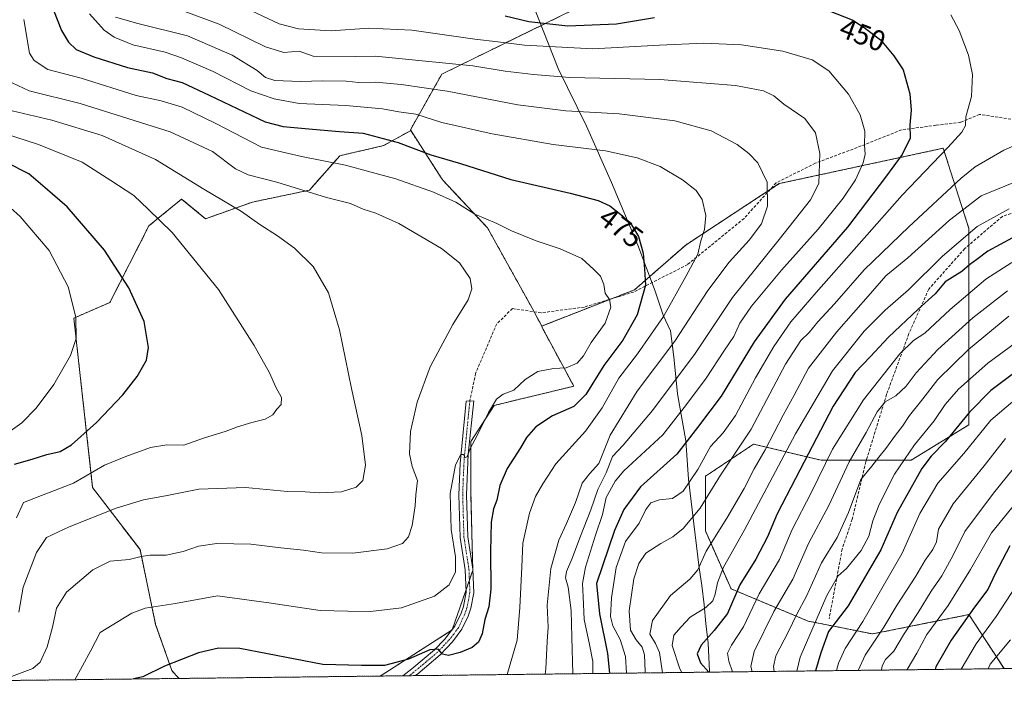
# Model space of a CAD drawing. Units: metres. Extents: x 579719 to 583121, y 4768225 to 4770579.
# Drawn here: x 579988 to 580328, y 4768225 to 4768456 of the extents above; entities that cross this region are included whole.
import ezdxf
from ezdxf.enums import TextEntityAlignment as Align

# ---------------------------------------------------------------- set-up
doc = ezdxf.new("R2010")
doc.units = ezdxf.units.M
doc.header["$MEASUREMENT"] = 0
for name, pattern in [('TRAZO_Y_PUNTO', [1, 0.5, -0.25, 0, -0.25]), ('TRAZOS', [0.75, 0.5, -0.25]), ('TRAZOSX2', [1.5, 1, -0.5])]:
    doc.linetypes.add(name, pattern=pattern)
for name, color, linetype, lineweight in [('Arbolado forestal', 92, 'TRAZOS', 0), ('Arbolado forestal CxS', 92, 'Continuous', 0), ('Camino', 19, 'Continuous', 0), ('Camino Cxs', 19, 'Continuous', 0), ('Camino eje', 39, 'TRAZO_Y_PUNTO', 13), ('Comarca CxS', 133, 'Continuous', 0), ('Comunidad Autónoma CxS', 142, 'Continuous', 0), ('Curva de nivel maestra', 36, 'Continuous', 30), ('Curva de nivel normal', 36, 'Continuous', 0), ('Entidad de ámbito territorial', 19, 'Continuous', 0), ('Entidad de ámbito territorial CxS', 92, 'Continuous', 0), ('Municipio CxS', 142, 'Continuous', 0), ('Provincia CxS', 1, 'Continuous', 0), ('Rótulo de curva de nivel directora', 19, 'Continuous', 0), ('Senda', 19, 'TRAZOSX2', 0)]:
    doc.layers.add(name, color=color, linetype=linetype, lineweight=lineweight)
doc.styles.add('Arial', font='txt', dxfattribs={"height": 0.2})

# ---------------------------------------------------------------- blocks, each defined once
blk = doc.blocks.new('*U154')
at = {"layer": 'Arbolado forestal CxS', "color": 92, "linetype": 'Continuous', "lineweight": 0}
blk.add_polyline3d([(580186.22, 4768462.73, 445.02), (580134.05, 4768437.21, 461.95), (580123.21, 4768418, 471.75), (580123.21, 4768417.71, 471.88), (580113.98, 4768412.59, 476.05), (580098.87, 4768409.07, 478.67), (580088.34, 4768397.21, 484.66), (580068.68, 4768393.09, 488.49), (580052.53, 4768387.35, 492.28), (580044.24, 4768394.14, 492.27), (580032.96, 4768384.91, 495.87), (580019.48, 4768358.43, 502), (580007.03, 4768353.03, 505.09), (580013.53, 4768294.57, 493.26), (580029.88, 4768273.17, 485.56), (580035.28, 4768247.39, 478.28), (580040.92, 4768231.41, 474.16), (580043.28, 4768228.72, 473.29), (579728.28, 4768224.98, 550.56), (579720.88, 4768857.56, 429.14)], dxfattribs=at)
blk.add_polyline3d([(580316.08, 4768316.22, 398.04), (580296.1, 4768304.02, 402.97), (580265.02, 4768304.02, 420.55), (580241.71, 4768309.57, 437.74), (580233.39, 4768304.02, 439.64), (580225.07, 4768298.47, 442.23), (580225.06, 4768279.6, 436.72), (580233.94, 4768259.62, 426.08), (580260.58, 4768248.52, 406.22), (580282.78, 4768244.08, 390.94), (580316.08, 4768250.74, 374.73), (580328.19, 4768232.11, 362.5), (580112.8, 4768229.55, 473.9), (580137.65, 4768245.45, 476.45), (580144.74, 4768265.99, 477.88), (580144.15, 4768291.86, 478.3), (580144.15, 4768310.51, 479.68), (580152.14, 4768322.94, 479.86), (580179.62, 4768329.55, 476.91), (580169.28, 4768348.74, 483.06), (580168.58, 4768350.05, 483.31), (580168.58, 4768350.33, 483.36), (580200.65, 4768362.84, 476.15), (580218.41, 4768378.38, 471.07), (580250.59, 4768399.47, 464.13), (580307.2, 4768411.68, 445.29), (580316.08, 4768383.93, 430.61), (580316.08, 4768349.52, 413.17), (580316.08, 4768316.22, 398.04)], close=True, dxfattribs=at)
blk = doc.blocks.new('*U225')
at = {"layer": 'Curva de nivel maestra', "color": 36, "linetype": 'Continuous', "lineweight": 30}
blk.add_polyline3d([(580333.34, 4768335.34, 400), (580323.66, 4768328.09, 400), (580316.25, 4768320.66, 400), (580307.9, 4768310.4, 400), (580302.99, 4768305.37, 400), (580299.77, 4768301.16, 400), (580291.34, 4768286, 400), (580285.61, 4768273.11, 400), (580274.33, 4768253.78, 400), (580267.61, 4768244.98, 400), (580264.98, 4768237.6, 400), (580263.05, 4768231.34, 400)], dxfattribs=at)

msp = doc.modelspace()

# ---------------------------------------------------------------- linework, layer by layer
at = {"layer": 'Arbolado forestal', "color": 92, "linetype": 'TRAZOS', "lineweight": 0}
for points in [[(580043.28, 4768228.72, 473.29), (579874.48, 4768226.72, 497.92), (579728.28, 4768224.98, 550.56), (579720.88, 4768857.56, 429.14)], [(580451.64, 4768454.75, 423.72), (580441.52, 4768466.55, 425.34), (580417.82, 4768497.47, 425.75), (580417.34, 4768513.77, 421.15), (580417.08, 4768513.78, 421.29), (580390.44, 4768551.52, 419.55), (580380.45, 4768563.73, 417.52), (580339.39, 4768553.74, 423.7), (580301.65, 4768539.31, 424.81), (580261.69, 4768516.01, 429), (580223.96, 4768489.37, 437.24), (580211.72, 4768480.73, 438.23), (580186.22, 4768462.73, 445.02), (580134.05, 4768437.21, 461.95), (580123.21, 4768418, 471.75)], [(580123.21, 4768418, 471.75), (580123.21, 4768417.71, 471.88), (580113.98, 4768412.59, 476.05), (580098.87, 4768409.07, 478.67), (580088.34, 4768397.21, 484.66), (580068.68, 4768393.09, 488.49), (580052.53, 4768387.35, 492.28), (580044.24, 4768394.14, 492.27), (580032.96, 4768384.91, 495.87), (580019.48, 4768358.43, 502), (580007.03, 4768353.03, 505.09), (580013.53, 4768294.57, 493.26), (580029.88, 4768273.17, 485.56), (580035.27, 4768247.39, 478.28), (580040.92, 4768231.41, 474.16), (580043.28, 4768228.72, 473.29)], [(580168.58, 4768350.33, 483.36), (580165.93, 4768355.24, 484.15), (580165.26, 4768356.49, 484.21), (580149.87, 4768384.17, 480.59), (580134.49, 4768400.57, 477.79), (580133.89, 4768401.49, 477.47), (580123.21, 4768418, 471.75)], [(580168.58, 4768350.33, 483.36), (580192.54, 4768359.68, 479.53), (580200.65, 4768362.84, 476.15), (580218.41, 4768378.38, 471.07), (580247.34, 4768397.34, 465.06), (580250.59, 4768399.47, 464.13), (580307.2, 4768411.68, 445.29), (580316.08, 4768383.93, 430.61), (580316.08, 4768378.3, 427.42), (580316.08, 4768349.52, 413.17), (580316.08, 4768316.23, 398.04), (580296.1, 4768304.02, 402.97), (580280.66, 4768304.02, 410.84), (580265.02, 4768304.02, 420.55), (580241.71, 4768309.57, 437.74), (580233.39, 4768304.02, 439.64), (580225.06, 4768298.47, 442.23), (580225.06, 4768279.6, 436.72), (580233.94, 4768259.62, 426.08), (580260.58, 4768248.52, 406.22), (580282.78, 4768244.08, 390.94), (580316.08, 4768250.74, 374.73), (580328.19, 4768232.11, 362.5)], [(580112.8, 4768229.55, 473.9), (580137.52, 4768245.37, 476.43), (580137.65, 4768245.45, 476.45), (580137.7, 4768245.6, 476.49), (580142.44, 4768259.31, 477.75), (580143.6, 4768262.68, 477.96), (580144.74, 4768265.99, 477.88), (580144.73, 4768266.54, 477.88), (580144.15, 4768291.86, 478.3), (580144.15, 4768310.51, 479.68), (580152.14, 4768322.94, 479.86), (580179.62, 4768329.55, 476.91), (580169.28, 4768348.74, 483.06), (580168.58, 4768350.05, 483.31), (580168.58, 4768350.33, 483.36)], [(580400.16, 4768232.97, 335.19), (580328.19, 4768232.11, 362.5)], [(580112.8, 4768229.55, 473.9), (580043.28, 4768228.72, 473.29)], [(580328.19, 4768232.11, 362.5), (580124.95, 4768229.69, 473.57), (580122.8, 4768229.67, 473.47), (580120.64, 4768229.64, 473.42), (580112.8, 4768229.55, 473.9)]]:
    msp.add_polyline3d(points, dxfattribs=at)
at = {"layer": 'Arbolado forestal CxS', "color": 92, "linetype": 'Continuous', "lineweight": 0}
msp.add_polyline3d([(580400.16, 4768232.96, 335.19), (580328.19, 4768232.11, 362.5), (580316.08, 4768250.74, 374.73), (580282.78, 4768244.08, 390.94), (580260.58, 4768248.52, 406.22), (580233.94, 4768259.62, 426.08), (580225.06, 4768279.6, 436.72), (580225.07, 4768298.47, 442.23), (580233.39, 4768304.02, 439.64), (580241.71, 4768309.57, 437.74), (580265.02, 4768304.02, 420.55), (580296.1, 4768304.02, 402.97), (580316.08, 4768316.22, 398.04), (580316.08, 4768349.52, 413.17), (580316.08, 4768383.93, 430.61), (580307.2, 4768411.68, 445.29), (580250.59, 4768399.47, 464.13), (580218.41, 4768378.38, 471.07), (580200.65, 4768362.84, 476.15), (580168.58, 4768350.33, 483.36), (580165.26, 4768356.49, 484.21), (580149.87, 4768384.17, 480.59), (580134.49, 4768400.57, 477.79), (580133.89, 4768401.49, 477.47), (580123.21, 4768418, 471.75), (580134.05, 4768437.21, 461.95), (580186.22, 4768462.73, 445.02)], dxfattribs=at)
msp.add_polyline3d([(580168.58, 4768350.33, 483.36), (580168.58, 4768350.05, 483.31), (580169.28, 4768348.74, 483.06), (580179.62, 4768329.55, 476.91), (580152.14, 4768322.94, 479.86), (580144.15, 4768310.51, 479.68), (580144.15, 4768291.86, 478.3), (580144.74, 4768265.99, 477.88), (580137.65, 4768245.45, 476.45), (580112.8, 4768229.55, 473.9), (580043.28, 4768228.72, 473.29), (580040.92, 4768231.41, 474.16), (580035.27, 4768247.39, 478.28), (580029.88, 4768273.17, 485.56), (580013.53, 4768294.57, 493.26), (580007.03, 4768353.03, 505.09), (580019.48, 4768358.43, 502), (580032.96, 4768384.91, 495.87), (580044.24, 4768394.14, 492.27), (580052.53, 4768387.35, 492.28), (580068.68, 4768393.09, 488.49), (580088.34, 4768397.21, 484.66), (580098.87, 4768409.07, 478.67), (580113.98, 4768412.59, 476.05), (580123.21, 4768417.71, 471.88), (580123.21, 4768418, 471.75), (580133.89, 4768401.49, 477.47), (580134.49, 4768400.57, 477.79), (580149.87, 4768384.17, 480.59), (580165.26, 4768356.49, 484.21), (580168.58, 4768350.33, 483.36)], close=True, dxfattribs=at)
at = {"layer": 'Camino', "color": 19, "linetype": 'Continuous', "lineweight": 0}
for points in [[(580120.64, 4768229.64, 473.42), (580123.68, 4768231.99, 473.82), (580131.55, 4768238.58, 474.77), (580134.99, 4768242.17, 475.79), (580138.58, 4768246.71, 476.7), (580140.71, 4768251.21, 477.18), (580141.54, 4768253.6, 477.28), (580142.47, 4768258.49, 477.65), (580142.15, 4768266.17, 478.39), (580140.43, 4768277.37, 479.26), (580139.97, 4768292.06, 479.42), (580140.38, 4768302.87, 480.13), (580142.47, 4768324.38, 481.24), (580145.08, 4768324.57, 481.18), (580143.21, 4768306.06, 479.59), (580142.58, 4768292.05, 478.89), (580143.03, 4768277.61, 478.29), (580144.75, 4768266.42, 477.88), (580145.09, 4768258.29, 477.05), (580144.06, 4768252.93, 476.64), (580143.13, 4768250.22, 476.52), (580141.04, 4768245.7, 476.54), (580137.78, 4768241.38, 475.64), (580133.53, 4768236.85, 474.62), (580125.76, 4768230.32, 473.64), (580124.96, 4768229.69, 473.57)], [(580124.96, 4768229.69, 473.57), (580120.64, 4768229.64, 473.42)]]:
    msp.add_polyline3d(points, dxfattribs=at)
at = {"layer": 'Camino Cxs', "color": 19, "linetype": 'Continuous', "lineweight": 0}
msp.add_polyline3d([(580124.96, 4768229.69, 473.57), (580120.64, 4768229.64, 473.42), (580123.68, 4768231.99, 473.82), (580131.55, 4768238.58, 474.77), (580134.99, 4768242.17, 475.79), (580138.58, 4768246.71, 476.7), (580140.71, 4768251.21, 477.18), (580141.54, 4768253.6, 477.28), (580142.47, 4768258.49, 477.65), (580142.15, 4768266.17, 478.39), (580140.43, 4768277.37, 479.26), (580139.97, 4768292.06, 479.42), (580140.38, 4768302.87, 480.13), (580142.47, 4768324.38, 481.24), (580145.08, 4768324.57, 481.18), (580143.21, 4768306.06, 479.59), (580142.58, 4768292.05, 478.89), (580143.03, 4768277.61, 478.29), (580144.75, 4768266.42, 477.88), (580145.09, 4768258.29, 477.05), (580144.06, 4768252.93, 476.64), (580143.13, 4768250.22, 476.52), (580141.04, 4768245.7, 476.54), (580137.78, 4768241.38, 475.64), (580133.53, 4768236.85, 474.62), (580125.76, 4768230.32, 473.64), (580124.96, 4768229.69, 473.57)], close=True, dxfattribs=at)
at = {"layer": 'Camino eje', "color": 39, "linetype": 'TRAZO_Y_PUNTO', "lineweight": 13}
msp.add_polyline3d([(580143.76, 4768324.47, 481.21), (580143.16, 4768318.52, 480.72), (580141.8, 4768304.47, 479.81), (580141.48, 4768297.46, 479.55), (580141.28, 4768292.06, 479.31), (580141.73, 4768277.49, 478.85), (580143.45, 4768266.3, 478.14), (580143.78, 4768258.39, 477.35), (580143.27, 4768255.71, 477.15), (580142.8, 4768253.27, 476.96), (580142.34, 4768251.91, 476.9), (580141.92, 4768250.72, 476.85), (580140.88, 4768248.46, 476.75), (580139.81, 4768246.21, 476.59), (580138.18, 4768244.05, 476.17), (580136.39, 4768241.78, 475.65), (580134.26, 4768239.51, 475.23), (580132.54, 4768237.72, 474.71), (580128.66, 4768234.45, 474.14), (580124.52, 4768231, 473.69), (580122.8, 4768229.67, 473.47)], dxfattribs=at)
at = {"layer": 'Comarca CxS', "color": 133, "linetype": 'Continuous', "lineweight": 0}
for points in [[(583121.09, 4768265.3, 540.74), (579755.58, 4768225.3, 541.93), (579755.22, 4768228.03, 542.38), (579754.77, 4768230.59, 542.91), (579755.14, 4768231.44, 542.92), (579754.99, 4768237.04, 543.56), (579754.71, 4768247.85, 544.58), (579756.48, 4768265.79, 543.97), (579755.35, 4768281.53, 541.57), (579754.81, 4768303.38, 534.09), (579754.15, 4768323.07, 532.3), (579753.52, 4768340.61, 534.79), (579750.49, 4768355.45, 538.69), (579746.46, 4768367.11, 543.46), (579739.48, 4768383.57, 548.83), (579732.64, 4768397.63, 553.13), (579726.95, 4768411.31, 558.18), (579726.08, 4768413.47, 558.65), (579721.52, 4768802.86, 456.09)], [(583121.09, 4768265.3, 540.74), (579755.58, 4768225.3, 541.93), (579755.22, 4768228.03, 542.38), (579754.77, 4768230.58, 542.91), (579755.14, 4768231.44, 542.92), (579754.99, 4768237.04, 543.56), (579754.71, 4768247.85, 544.58), (579756.48, 4768265.78, 543.97), (579755.35, 4768281.53, 541.57), (579754.81, 4768303.38, 534.09), (579754.15, 4768323.07, 532.3), (579753.52, 4768340.61, 534.79), (579750.49, 4768355.45, 538.69), (579746.46, 4768367.11, 543.46), (579739.48, 4768383.57, 548.83), (579732.64, 4768397.63, 553.13), (579726.95, 4768411.3, 558.18), (579726.08, 4768413.47, 558.65), (579721.52, 4768802.86, 456.09)]]:
    msp.add_polyline3d(points, dxfattribs=at)
at = {"layer": 'Comunidad Autónoma CxS', "color": 142, "linetype": 'Continuous', "lineweight": 0}
msp.add_polyline3d([(583121.09, 4768265.3, 540.74), (580226.52, 4768230.9, 424.23), (579755.58, 4768225.3, 541.93), (579755.22, 4768228.03, 542.38), (579754.77, 4768230.59, 542.91), (579755.14, 4768231.44, 542.92), (579754.99, 4768237.04, 543.56), (579754.71, 4768247.85, 544.58), (579756.48, 4768265.79, 543.97), (579755.35, 4768281.53, 541.57), (579754.81, 4768303.38, 534.09), (579754.15, 4768323.07, 532.3), (579753.52, 4768340.61, 534.79), (579750.49, 4768355.45, 538.69), (579746.46, 4768367.11, 543.46), (579739.48, 4768383.57, 548.83), (579732.64, 4768397.63, 553.13), (579726.95, 4768411.31, 558.18), (579726.08, 4768413.47, 558.65), (579721.52, 4768802.86, 456.09)], dxfattribs=at)
msp.add_polyline3d([(583121.09, 4768265.3, 540.74), (580226.52, 4768230.9, 424.23), (579755.58, 4768225.3, 541.93), (579755.22, 4768228.03, 542.38), (579754.77, 4768230.59, 542.91), (579755.14, 4768231.44, 542.92), (579754.99, 4768237.04, 543.56), (579754.71, 4768247.85, 544.58), (579756.48, 4768265.79, 543.97), (579755.35, 4768281.53, 541.57), (579754.81, 4768303.38, 534.09), (579754.15, 4768323.07, 532.3), (579753.52, 4768340.61, 534.79), (579750.49, 4768355.45, 538.69), (579746.46, 4768367.11, 543.46), (579739.48, 4768383.57, 548.83), (579732.64, 4768397.63, 553.13), (579726.95, 4768411.31, 558.18), (579726.08, 4768413.47, 558.65), (579721.52, 4768802.86, 456.09)], dxfattribs=at)
at = {"layer": 'Curva de nivel maestra', "color": 36, "linetype": 'Continuous', "lineweight": 30}
for points in [[(579998.76, 4768462.53, 475), (580002.79, 4768452.34, 475), (580005.21, 4768448.3, 475), (580007.8, 4768445.77, 475), (580013.97, 4768443.26, 475), (580025.56, 4768439.56, 475), (580034.14, 4768437.64, 475), (580039.09, 4768435.72, 475), (580044.38, 4768434.31, 475), (580053.76, 4768430.04, 475), (580073.04, 4768420.79, 475), (580079.31, 4768419.19, 475), (580089.42, 4768418.23, 475), (580098.74, 4768417.47, 475), (580106.98, 4768416.86, 475), (580118.98, 4768413.61, 475), (580130.28, 4768409.35, 475), (580140.48, 4768406.45, 475), (580157.93, 4768400.92, 475), (580178.43, 4768396.19, 475), (580188.08, 4768393.63, 475), (580192.06, 4768391.75, 475), (580196.48, 4768388.37, 475), (580199.55, 4768385.27, 475), (580201.94, 4768381.17, 475), (580203.62, 4768375.5, 475), (580204, 4768369.9, 475), (580204.43, 4768364.43, 475), (580201.48, 4768354.23, 475), (580196.53, 4768345.5, 475), (580190, 4768336.74, 475), (580183.77, 4768326.67, 475), (580179.69, 4768322.57, 475), (580172.24, 4768319.37, 475), (580166.51, 4768315.52, 475), (580163.32, 4768311.9, 475), (580161.22, 4768308.34, 475), (580156.6, 4768301.14, 475), (580154.12, 4768295.35, 475), (580153.04, 4768290.29, 475), (580151.94, 4768287.22, 475), (580151.16, 4768282.61, 475), (580150.85, 4768272.52, 475), (580150.98, 4768259.49, 475), (580150.27, 4768253.47, 475), (580148.93, 4768249.06, 475), (580148.01, 4768244.06, 475), (580146.78, 4768241.22, 475), (580144.51, 4768239.45, 475), (580140.46, 4768237.66, 475), (580136.36, 4768236.67, 475), (580134.27, 4768237.14, 475), (580132.79, 4768238.84, 475), (580129.91, 4768238.62, 475), (580122.58, 4768235.32, 475), (580114.24, 4768233.24, 475), (580110.8, 4768233.22, 475), (580106.38, 4768233.22, 475), (580092.99, 4768233.58, 475), (580064.36, 4768239.08, 475), (580057.03, 4768239.21, 475), (580050.13, 4768237.56, 475), (580038.38, 4768232.92, 475), (580030.9, 4768229.26, 475), (580027.58, 4768228.54, 475)], [(580155.9, 4768457.37, 450), (580164.17, 4768455.45, 450), (580177.59, 4768453.86, 450), (580194.34, 4768454.6, 450), (580207.53, 4768456.82, 450)], [(580267.82, 4768459.07, 450), (580275.76, 4768456.02, 450), (580279.88, 4768453.31, 450), (580285.48, 4768449.11, 450), (580290.13, 4768443.56, 450), (580293.36, 4768438.76, 450), (580295.68, 4768430.5, 450), (580296.12, 4768424.78, 450), (580295.7, 4768419.74, 450), (580295.73, 4768415.18, 450), (580293.05, 4768409.5, 450), (580287.22, 4768401.71, 450), (580274.14, 4768384.41, 450), (580252.64, 4768359.61, 450), (580241.88, 4768344.89, 450), (580230.47, 4768326.17, 450), (580222.31, 4768315.31, 450), (580215.27, 4768306.06, 450), (580202.72, 4768294.8, 450), (580196.96, 4768287.04, 450), (580193.67, 4768279.83, 450), (580187.46, 4768261.49, 450), (580188.49, 4768250.99, 450), (580191.32, 4768237.28, 450), (580191.94, 4768230.49, 450)], [(579986.52, 4768302.62, 500), (579992.68, 4768304.39, 500), (579997.72, 4768306.03, 500), (580002.35, 4768307.01, 500), (580006.22, 4768309.34, 500), (580014.89, 4768317.09, 500), (580023.9, 4768326.6, 500), (580028.86, 4768332.87, 500), (580032.08, 4768338.53, 500), (580032.81, 4768342.89, 500), (580031.26, 4768351.86, 500), (580026.07, 4768363.5, 500), (580017.59, 4768376.54, 500), (580004.76, 4768391.42, 500), (579997.16, 4768398.06, 500), (579991.45, 4768402.8, 500), (579983.76, 4768406.7, 500)], [(580331.06, 4768380.78, 425), (580322.6, 4768376.1, 425), (580318.81, 4768373.24, 425), (580316.29, 4768371.44, 425), (580313.66, 4768369.18, 425), (580307.89, 4768365.54, 425), (580304.4, 4768361.4, 425), (580298.54, 4768356.14, 425), (580288.35, 4768346.5, 425), (580281.96, 4768339.72, 425), (580276.76, 4768334.3, 425), (580269.14, 4768322.69, 425), (580256.22, 4768297.73, 425), (580249.83, 4768285.49, 425), (580246.57, 4768277.59, 425), (580242.5, 4768269.9, 425), (580237, 4768260.99, 425), (580232.74, 4768251.09, 425), (580228.09, 4768245.22, 425), (580223.58, 4768240.16, 425), (580222.2, 4768237.23, 425), (580223.35, 4768234.06, 425), (580226.28, 4768230.92, 425), (580226.29, 4768230.9, 425)], [(580330.15, 4768274.47, 375), (580325.07, 4768264.82, 375), (580322.64, 4768259.38, 375), (580317.96, 4768253.29, 375), (580309.9, 4768241.97, 375), (580304.69, 4768232.72, 375), (580304.36, 4768231.83, 375)]]:
    msp.add_polyline3d(points, dxfattribs=at)
at = {"layer": 'Curva de nivel normal', "color": 36, "linetype": 'Continuous', "lineweight": 0}
for points in [[(580058.79, 4768463.66, 455), (580077.96, 4768454.55, 455), (580084.58, 4768452.88, 455), (580095.9, 4768452.22, 455), (580108.9, 4768453.07, 455), (580123.72, 4768452.44, 455), (580145.52, 4768449.25, 455), (580153.4, 4768448.35, 455), (580162.58, 4768447.2, 455), (580186.24, 4768445.98, 455), (580209.24, 4768447.22, 455), (580224.58, 4768447.93, 455), (580237.55, 4768447.32, 455), (580251.78, 4768445.13, 455), (580261.9, 4768442.12, 455), (580267.71, 4768438.37, 455), (580274.46, 4768430.29, 455), (580278.57, 4768423.18, 455), (580280.16, 4768417.56, 455), (580280.04, 4768412.78, 455), (580280.2, 4768409.65, 455), (580279.54, 4768406.66, 455), (580276.86, 4768400.79, 455), (580272.62, 4768394.46, 455), (580264.01, 4768383.73, 455), (580251.37, 4768369.64, 455), (580241.04, 4768357.17, 455), (580236.99, 4768351.29, 455), (580234.85, 4768346.67, 455), (580231.72, 4768342.01, 455), (580225.3, 4768332.36, 455), (580218.51, 4768323.22, 455), (580210.33, 4768312.83, 455), (580196.96, 4768300.32, 455), (580193.89, 4768296.76, 455), (580190.77, 4768291.16, 455), (580189.58, 4768285.32, 455), (580187.13, 4768278.16, 455), (580183.7, 4768267.16, 455), (580182.64, 4768261.5, 455), (580182.86, 4768256.85, 455), (580183.2, 4768249.07, 455), (580185.04, 4768240.45, 455), (580186.23, 4768234.59, 455), (580186.19, 4768230.42, 455)], [(580012.48, 4768458.1, 470), (580017.56, 4768452.37, 470), (580020.95, 4768450.01, 470), (580027.45, 4768447.4, 470), (580038.58, 4768444.81, 470), (580044.17, 4768442.91, 470), (580055.15, 4768438.18, 470), (580068.13, 4768431.5, 470), (580076.16, 4768428.68, 470), (580084.88, 4768427.15, 470), (580100.97, 4768426.4, 470), (580113.6, 4768425.3, 470), (580119.2, 4768424.21, 470), (580125.12, 4768423.41, 470), (580134.07, 4768420.59, 470), (580151.45, 4768416.64, 470), (580172.47, 4768412.99, 470), (580190.62, 4768410.74, 470), (580201.47, 4768408.4, 470), (580209.45, 4768405.37, 470), (580217.23, 4768400.82, 470), (580221.89, 4768397.14, 470), (580224.01, 4768393.93, 470), (580225.2, 4768388.45, 470), (580224.75, 4768383.67, 470), (580223.53, 4768379.75, 470), (580222.48, 4768375.15, 470), (580218.29, 4768367.47, 470), (580210.59, 4768353.56, 470), (580201.69, 4768340.78, 470), (580195.16, 4768332.39, 470), (580189.4, 4768322.06, 470), (580183.74, 4768314.06, 470), (580173.48, 4768302.82, 470), (580168.97, 4768295.82, 470), (580166.44, 4768291.45, 470), (580164.38, 4768285.73, 470), (580162.04, 4768275.45, 470), (580161.67, 4768267.24, 470), (580161.02, 4768253.16, 470), (580160.13, 4768241.91, 470), (580156.61, 4768230.07, 470)], [(580169.71, 4768230.23, 465), (580169.97, 4768232.06, 465), (580170.4, 4768241.44, 465), (580170.8, 4768246.38, 465), (580170.5, 4768253.98, 465), (580171.77, 4768266.69, 465), (580174.44, 4768276.49, 465), (580177.17, 4768282.16, 465), (580180.26, 4768289.41, 465), (580182.54, 4768296.16, 465), (580185.08, 4768299.36, 465), (580188.24, 4768302.84, 465), (580192.16, 4768312.64, 465), (580201.58, 4768327.84, 465), (580214.58, 4768345.12, 465), (580225.92, 4768362.57, 465), (580233.25, 4768372.38, 465), (580240.24, 4768379.9, 465), (580244.5, 4768385.6, 465), (580246.5, 4768391.65, 465), (580246.44, 4768399.92, 465), (580243.14, 4768406.59, 465), (580240.08, 4768409.89, 465), (580236.05, 4768412.92, 465), (580227.08, 4768417.67, 465), (580214.48, 4768421.14, 465), (580195.31, 4768423.5, 465), (580176.87, 4768424.53, 465), (580160.38, 4768426.64, 465), (580135.98, 4768431.32, 465), (580119.99, 4768433.72, 465), (580111.23, 4768434.43, 465), (580105.47, 4768434.4, 465), (580101.1, 4768434.82, 465), (580093.02, 4768434.96, 465), (580085.16, 4768434.67, 465), (580076.45, 4768435.02, 465), (580073.2, 4768436.05, 465), (580070.28, 4768438.53, 465), (580061.65, 4768443.79, 465), (580046.23, 4768450.5, 465), (580029.17, 4768454.67, 465), (580021.42, 4768456.94, 465)], [(580045.35, 4768458.88, 460), (580057.25, 4768454.52, 460), (580073.19, 4768446.62, 460), (580079.52, 4768444.75, 460), (580084.81, 4768445.13, 460), (580089.63, 4768443.48, 460), (580104.31, 4768443.36, 460), (580111.24, 4768443.46, 460), (580126.17, 4768441.89, 460), (580144.73, 4768440.13, 460), (580155.93, 4768438.31, 460), (580165.77, 4768437.11, 460), (580178.22, 4768436.1, 460), (580209.4, 4768435.35, 460), (580235.42, 4768433.33, 460), (580245.11, 4768431.52, 460), (580248.7, 4768429.74, 460), (580252.14, 4768426.85, 460), (580259.38, 4768421.88, 460), (580263.05, 4768417.02, 460), (580264.54, 4768409.88, 460), (580264.25, 4768399.52, 460), (580261.36, 4768393.9, 460), (580250.57, 4768380.18, 460), (580234.48, 4768360.17, 460), (580221.5, 4768340.83, 460), (580206.82, 4768321.16, 460), (580196.74, 4768309.27, 460), (580193.04, 4768305.28, 460), (580190.84, 4768299.72, 460), (580187.94, 4768293.96, 460), (580185.58, 4768286.94, 460), (580181.97, 4768277.76, 460), (580179.02, 4768269.89, 460), (580177.09, 4768265.66, 460), (580176.8, 4768263.46, 460), (580177.65, 4768260.17, 460), (580178.72, 4768252.18, 460), (580178.94, 4768243.02, 460), (580179.35, 4768230.34, 460)], [(580309.78, 4768457.7, 445), (580312.75, 4768452.34, 445), (580315.95, 4768443.78, 445), (580317.3, 4768437.09, 445), (580316.9, 4768429.51, 445), (580315.03, 4768422.51, 445), (580314.86, 4768419.51, 445), (580313.56, 4768417.18, 445), (580308.83, 4768411.88, 445), (580293.03, 4768395.5, 445), (580263.28, 4768361.87, 445), (580254.56, 4768351.75, 445), (580248.76, 4768343.31, 445), (580242.41, 4768332.5, 445), (580235.47, 4768319.5, 445), (580231.25, 4768313.5, 445), (580226.81, 4768308.73, 445), (580222.52, 4768300.86, 445), (580217.44, 4768293.35, 445), (580213.68, 4768290.87, 445), (580209.29, 4768290.35, 445), (580206.24, 4768289.32, 445), (580204.49, 4768286.98, 445), (580202.18, 4768282.3, 445), (580197.45, 4768276.01, 445), (580194.32, 4768267, 445), (580192.64, 4768256.49, 445), (580192.35, 4768250.12, 445), (580193.14, 4768246.83, 445), (580195.6, 4768242.18, 445), (580197.53, 4768236.33, 445), (580197.86, 4768230.56, 445)], [(580007.32, 4768228.3, 480), (580010.04, 4768233.11, 480), (580012.94, 4768238.4, 480), (580016.08, 4768244.63, 480), (580022.32, 4768248.4, 480), (580027, 4768251.24, 480), (580031.68, 4768252.98, 480), (580042.17, 4768254.58, 480), (580056.66, 4768257.25, 480), (580074.41, 4768254.84, 480), (580092.03, 4768252.22, 480), (580101.62, 4768251.9, 480), (580109.48, 4768251.86, 480), (580120.2, 4768253.12, 480), (580131.52, 4768257.17, 480), (580136.65, 4768260.97, 480), (580138.76, 4768265.54, 480), (580138.81, 4768270.69, 480), (580137.36, 4768280.12, 480), (580136.98, 4768292.57, 480), (580138.84, 4768302.42, 480), (580140.7, 4768305.94, 480), (580141.62, 4768306.02, 480), (580142.18, 4768304.94, 480), (580142.88, 4768305.21, 480), (580143.85, 4768308.1, 480), (580146.34, 4768312.6, 480), (580150.16, 4768320.5, 480), (580153, 4768325.07, 480), (580155.28, 4768326.78, 480), (580158.91, 4768328.17, 480), (580162.91, 4768331.88, 480), (580167.24, 4768334.62, 480), (580172.58, 4768335.67, 480), (580176.96, 4768335.86, 480), (580180.8, 4768337.5, 480), (580182.99, 4768339.99, 480), (580185.67, 4768344.69, 480), (580190.53, 4768351.3, 480), (580192.38, 4768356.83, 480), (580192, 4768359.5, 480), (580190.49, 4768361.71, 480), (580189.99, 4768364.71, 480), (580188.92, 4768367.51, 480), (580186.52, 4768369.78, 480), (580182.38, 4768373.57, 480), (580174.95, 4768376.93, 480), (580166.6, 4768379.69, 480), (580158.19, 4768383.22, 480), (580153.06, 4768385.71, 480), (580145.44, 4768388.91, 480), (580138.91, 4768393.07, 480), (580131.24, 4768396.56, 480), (580118.22, 4768401.07, 480), (580109.19, 4768403.52, 480), (580100.83, 4768405.88, 480), (580085.66, 4768408.79, 480), (580071.84, 4768412.04, 480), (580056.04, 4768420.23, 480), (580044.44, 4768425.8, 480), (580037.2, 4768428.07, 480), (580028.56, 4768429.9, 480), (580009.52, 4768435.8, 480), (579998.02, 4768438.89, 480), (579993.29, 4768441.95, 480), (579991.72, 4768444.44, 480), (579989.79, 4768456.14, 480)], [(579983.71, 4768228.69, 485), (579992.88, 4768232.1, 485), (579995.43, 4768234.36, 485), (579997.8, 4768239.65, 485), (579999.71, 4768246.46, 485), (580001.07, 4768252.98, 485), (580004.52, 4768258.49, 485), (580013.55, 4768266.16, 485), (580019.56, 4768269.15, 485), (580026.12, 4768269.71, 485), (580030.23, 4768270.82, 485), (580033.38, 4768271.23, 485), (580038.87, 4768271.29, 485), (580044.77, 4768272.47, 485), (580050.03, 4768274.41, 485), (580056.42, 4768275.3, 485), (580068.16, 4768275.07, 485), (580078.55, 4768273.74, 485), (580086.31, 4768273.02, 485), (580092.53, 4768272.08, 485), (580103.3, 4768271.96, 485), (580115.21, 4768273.44, 485), (580120.52, 4768275.32, 485), (580122.57, 4768277.6, 485), (580123.88, 4768281.45, 485), (580124.9, 4768288.31, 485), (580125.12, 4768292.09, 485), (580125.73, 4768297, 485), (580123.89, 4768301.83, 485), (580122.88, 4768306.26, 485), (580123.27, 4768313.89, 485), (580125.57, 4768324.07, 485), (580130.08, 4768336.23, 485), (580137.83, 4768350.83, 485), (580143.23, 4768359.38, 485), (580144.4, 4768363.17, 485), (580143.83, 4768366.69, 485), (580140.21, 4768372.17, 485), (580133.96, 4768377.13, 485), (580119.24, 4768385.69, 485), (580111.27, 4768389.3, 485), (580106.91, 4768390.6, 485), (580102.57, 4768392.56, 485), (580094.23, 4768394.71, 485), (580077.09, 4768399.96, 485), (580067.19, 4768402.48, 485), (580062.9, 4768404.59, 485), (580054.86, 4768410.54, 485), (580040.24, 4768417.33, 485), (580009.23, 4768427.15, 485), (579991.57, 4768431.44, 485), (579983.8, 4768435.11, 485)], [(579988.1, 4768251.56, 490), (579989.51, 4768260.23, 490), (579994.14, 4768272.22, 490), (579997.56, 4768277.38, 490), (580005.4, 4768281.03, 490), (580021.62, 4768287.47, 490), (580031.08, 4768290.36, 490), (580039.23, 4768291.84, 490), (580050.18, 4768294.01, 490), (580066.35, 4768294.62, 490), (580080.85, 4768293.19, 490), (580086.9, 4768293.06, 490), (580091.79, 4768292.82, 490), (580099.47, 4768293.14, 490), (580104.46, 4768294.73, 490), (580106.78, 4768297, 490), (580107.78, 4768302.32, 490), (580106.46, 4768312.51, 490), (580102.84, 4768328.77, 490), (580098.78, 4768349.05, 490), (580094.97, 4768361.74, 490), (580089.62, 4768370.9, 490), (580083.17, 4768377.17, 490), (580077.32, 4768381.47, 490), (580071.28, 4768385.32, 490), (580064.91, 4768389.81, 490), (580051.94, 4768397.54, 490), (580035.22, 4768407.83, 490), (580016.78, 4768416.05, 490), (579999.41, 4768421.31, 490), (579985.74, 4768424.53, 490)], [(579987.28, 4768284.13, 495), (579989.68, 4768289.48, 495), (579995.89, 4768291.88, 495), (580006.86, 4768296.07, 495), (580017.62, 4768302.34, 495), (580024.96, 4768305.25, 495), (580033.5, 4768308.43, 495), (580039.16, 4768309.29, 495), (580044.96, 4768309.23, 495), (580051.79, 4768311.68, 495), (580059.62, 4768314.04, 495), (580063.52, 4768315.58, 495), (580068.48, 4768317.08, 495), (580073.06, 4768318.16, 495), (580075.69, 4768319.64, 495), (580077.08, 4768321.59, 495), (580078.62, 4768323.2, 495), (580078.72, 4768325.69, 495), (580076.73, 4768329.28, 495), (580074.54, 4768334.14, 495), (580069.33, 4768343.6, 495), (580056.95, 4768362.88, 495), (580041.01, 4768382.57, 495), (580032.73, 4768390.65, 495), (580027.71, 4768395.31, 495), (580019.76, 4768400.59, 495), (580009.96, 4768406.82, 495), (579994.84, 4768413.01, 495), (579975.48, 4768419.15, 495)], [(580346.22, 4768418.82, 440), (580328.06, 4768411.06, 440), (580318.27, 4768405.26, 440), (580313.39, 4768401.34, 440), (580295.31, 4768384.51, 440), (580279.85, 4768369.76, 440), (580269.66, 4768357.95, 440), (580263.9, 4768351.75, 440), (580260.85, 4768348.06, 440), (580257.99, 4768345.28, 440), (580252.77, 4768337.15, 440), (580240.92, 4768314.74, 440), (580234.92, 4768305.72, 440), (580230.25, 4768298.92, 440), (580223.24, 4768287.49, 440), (580217.4, 4768280.47, 440), (580213.85, 4768277.57, 440), (580209.73, 4768275.28, 440), (580204.56, 4768271.95, 440), (580202.13, 4768268.4, 440), (580200.39, 4768263.13, 440), (580198.78, 4768252.03, 440), (580199.2, 4768245.44, 440), (580201.2, 4768242.02, 440), (580203.21, 4768239.54, 440), (580204.01, 4768236.82, 440), (580204.26, 4768231.16, 440), (580204.31, 4768230.64, 440)], [(580333.52, 4768400.63, 435), (580320.26, 4768395.29, 435), (580309.35, 4768386.85, 435), (580294.92, 4768373.82, 435), (580287.43, 4768367.7, 435), (580282.07, 4768361.54, 435), (580270.3, 4768348.17, 435), (580260.69, 4768335.83, 435), (580255.78, 4768326.5, 435), (580251.94, 4768319.52, 435), (580245.74, 4768307.57, 435), (580241.93, 4768301.08, 435), (580238.42, 4768294.28, 435), (580232.48, 4768284.07, 435), (580225.39, 4768272.66, 435), (580222.42, 4768266.16, 435), (580219.67, 4768262.96, 435), (580212.99, 4768257.39, 435), (580206.82, 4768248.72, 435), (580205.91, 4768244.03, 435), (580207.88, 4768240.8, 435), (580209.19, 4768237.69, 435), (580210.25, 4768230.71, 435)], [(579984.22, 4768313.45, 505), (579989.03, 4768316.9, 505), (579993.99, 4768322.01, 505), (580000.14, 4768330.17, 505), (580005.88, 4768340.17, 505), (580007.84, 4768346.06, 505), (580007.75, 4768353.39, 505), (580005.04, 4768363.85, 505), (579998.53, 4768376.36, 505), (579988.5, 4768388.11, 505), (579981.85, 4768394.13, 505)], [(580329.9, 4768390.75, 430), (580318.96, 4768384.66, 430), (580306.92, 4768374.46, 430), (580295.23, 4768362.8, 430), (580287.16, 4768355.82, 430), (580279.86, 4768348.56, 430), (580268.92, 4768334.92, 430), (580256.22, 4768313.16, 430), (580238.48, 4768279.72, 430), (580231.34, 4768267.09, 430), (580229.22, 4768261.75, 430), (580228.51, 4768257.83, 430), (580227.63, 4768255.49, 430), (580225.2, 4768253.21, 430), (580219.78, 4768249.86, 430), (580216.72, 4768246.55, 430), (580214.17, 4768243.66, 430), (580213.66, 4768240.09, 430), (580216.24, 4768232.04, 430), (580216.9, 4768230.79, 430)], [(580330.88, 4768372.2, 420), (580321.86, 4768366.51, 420), (580309.53, 4768356.04, 420), (580300.86, 4768347.83, 420), (580296.98, 4768345.33, 420), (580292.16, 4768340.68, 420), (580279.7, 4768324.88, 420), (580268.95, 4768307.82, 420), (580261.64, 4768292.77, 420), (580255.07, 4768280.1, 420), (580250.63, 4768269.72, 420), (580243.61, 4768257.87, 420), (580238.26, 4768246.56, 420), (580234.09, 4768240.16, 420), (580232.73, 4768237.46, 420), (580233.2, 4768234.71, 420), (580234.46, 4768231, 420)], [(580329.37, 4768362.48, 415), (580317.4, 4768353.17, 415), (580305.32, 4768342.17, 415), (580297.88, 4768334.17, 415), (580294.41, 4768329.56, 415), (580290.87, 4768326.2, 415), (580287.2, 4768324.14, 415), (580284.39, 4768320.69, 415), (580280.54, 4768313.57, 415), (580274.72, 4768303.46, 415), (580267.64, 4768288.39, 415), (580260.63, 4768275.29, 415), (580255.31, 4768262.97, 415), (580248.66, 4768251.78, 415), (580241.96, 4768238.04, 415), (580240.76, 4768232.88, 415), (580241.18, 4768231.08, 415)], [(580329.85, 4768353.7, 410), (580315.87, 4768342.17, 410), (580305.36, 4768331.83, 410), (580299.32, 4768324.17, 410), (580295.53, 4768319.5, 410), (580293.08, 4768315.79, 410), (580290.66, 4768312.67, 410), (580287.43, 4768308.09, 410), (580284.96, 4768305.08, 410), (580282.59, 4768301.92, 410), (580278.8, 4768297.33, 410), (580274.45, 4768286, 410), (580270.52, 4768277.4, 410), (580265.13, 4768268.6, 410), (580259.94, 4768257.13, 410), (580256.7, 4768250.96, 410), (580253.68, 4768244.71, 410), (580249.45, 4768236.47, 410), (580248.59, 4768232.85, 410), (580248.77, 4768231.17, 410)], [(580332.16, 4768344.55, 405), (580322.59, 4768337.51, 405), (580312.41, 4768328.52, 405), (580307.89, 4768323.26, 405), (580304.11, 4768317.63, 405), (580297.25, 4768309.28, 405), (580290.4, 4768299.16, 405), (580285.07, 4768288.8, 405), (580282.87, 4768283.08, 405), (580281.5, 4768277.8, 405), (580278.81, 4768272.82, 405), (580273.81, 4768266.62, 405), (580270.95, 4768264.12, 405), (580267.04, 4768257.35, 405), (580257.82, 4768236.03, 405), (580256.66, 4768231.26, 405)], [(580331.86, 4768324.83, 395), (580323.66, 4768317.83, 395), (580314.32, 4768306.32, 395), (580305.38, 4768296.14, 395), (580299.1, 4768285.65, 395), (580293.04, 4768271.91, 395), (580279.38, 4768248.43, 395), (580273.28, 4768239.03, 395), (580271.01, 4768233.95, 395), (580270.38, 4768231.42, 395)], [(580328.71, 4768311.46, 390), (580321.37, 4768302.04, 390), (580310.59, 4768288.99, 390), (580305.6, 4768280.26, 390), (580304.84, 4768275.84, 390), (580303.64, 4768273.16, 390), (580300.94, 4768269.49, 390), (580297.75, 4768264.06, 390), (580291.31, 4768254.11, 390), (580286.68, 4768246.45, 390), (580280.22, 4768236.72, 390), (580277.88, 4768231.51, 390)], [(580335.26, 4768305.83, 385), (580324.59, 4768292.63, 385), (580314.61, 4768279.38, 385), (580310.61, 4768271.24, 385), (580306.7, 4768264.16, 385), (580303.04, 4768258.82, 385), (580298.53, 4768251.49, 385), (580293.53, 4768243.82, 385), (580290.14, 4768238.09, 385), (580287.31, 4768235.22, 385), (580286.11, 4768233.09, 385), (580285.9, 4768231.61, 385)], [(580332.32, 4768289.38, 380), (580323.82, 4768278.97, 380), (580316.64, 4768266.28, 380), (580308.85, 4768253.9, 380), (580301.55, 4768243.88, 380), (580298.04, 4768237.42, 380), (580294.7, 4768231.82, 380), (580294.65, 4768231.71, 380)], [(580332.33, 4768260.73, 370), (580325.5, 4768250.07, 370), (580318.56, 4768240.69, 370), (580313.35, 4768231.93, 370)], [(580330.4, 4768242.09, 365), (580323.4, 4768233.67, 365), (580322.66, 4768232.04, 365)]]:
    msp.add_polyline3d(points, dxfattribs=at)
at = {"layer": 'Entidad de ámbito territorial', "color": 19, "linetype": 'Continuous', "lineweight": 0}
msp.add_polyline3d([(580226.52, 4768230.9, 424.23), (580226.44, 4768231.21, 424.14), (580225.99, 4768240.87, 424.36), (580225.18, 4768247.72, 426.71), (580224.62, 4768254.07, 430.83), (580223.81, 4768260.8, 432.97), (580222.88, 4768266.89, 434.67), (580221.11, 4768282.13, 439.32), (580219.22, 4768297.49, 444.61), (580218.36, 4768310.7, 450.46), (580215.44, 4768326.94, 457.45), (580214.21, 4768339.64, 463.33), (580213, 4768348.65, 467.33), (580210.54, 4768354.09, 470.44), (580207.69, 4768362.33, 473.23), (580201.73, 4768378.17, 475.17), (580192.68, 4768399.83, 472.98), (580184.02, 4768419.33, 466.82), (580174.22, 4768439.2, 458.17), (580165.81, 4768460.48, 447.34)], dxfattribs=at)
msp.add_polyline3d([(580226.52, 4768230.9, 424.23), (580226.44, 4768231.21, 424.14), (580225.99, 4768240.87, 424.36), (580225.18, 4768247.72, 426.71), (580224.62, 4768254.07, 430.83), (580223.81, 4768260.8, 432.97), (580222.88, 4768266.89, 434.67), (580221.11, 4768282.13, 439.32), (580219.22, 4768297.49, 444.61), (580218.36, 4768310.7, 450.46), (580215.44, 4768326.94, 457.45), (580214.21, 4768339.64, 463.33), (580213, 4768348.65, 467.33), (580210.54, 4768354.09, 470.44), (580207.69, 4768362.33, 473.23), (580201.73, 4768378.17, 475.17), (580192.68, 4768399.83, 472.98), (580184.02, 4768419.33, 466.82), (580174.22, 4768439.2, 458.17), (580165.81, 4768460.48, 447.34)], dxfattribs=at)
at = {"layer": 'Entidad de ámbito territorial CxS', "color": 92, "linetype": 'Continuous', "lineweight": 0}
for points in [[(580165.81, 4768460.48, 447.34), (580174.22, 4768439.2, 458.17), (580184.02, 4768419.33, 466.82), (580192.68, 4768399.83, 472.98), (580201.73, 4768378.17, 475.17), (580207.69, 4768362.33, 473.23), (580210.54, 4768354.09, 470.44), (580213, 4768348.65, 467.33), (580214.21, 4768339.64, 463.33), (580215.44, 4768326.94, 457.45), (580218.36, 4768310.7, 450.46), (580219.22, 4768297.49, 444.61), (580221.11, 4768282.13, 439.32), (580222.88, 4768266.89, 434.67), (580223.81, 4768260.8, 432.97), (580224.62, 4768254.07, 430.83), (580225.18, 4768247.72, 426.71), (580225.99, 4768240.87, 424.36), (580226.44, 4768231.21, 424.14), (580226.52, 4768230.9, 424.23), (580226.52, 4768230.9, 424.23), (579755.58, 4768225.3, 541.93)], [(580165.81, 4768460.48, 447.34), (580174.22, 4768439.2, 458.17), (580184.02, 4768419.33, 466.82), (580192.68, 4768399.82, 472.98), (580201.73, 4768378.17, 475.17), (580207.69, 4768362.33, 473.23), (580210.54, 4768354.09, 470.44), (580213, 4768348.65, 467.33), (580214.21, 4768339.63, 463.33), (580215.44, 4768326.94, 457.45), (580218.36, 4768310.7, 450.46), (580219.22, 4768297.49, 444.61), (580221.11, 4768282.12, 439.32), (580222.88, 4768266.89, 434.67), (580223.81, 4768260.8, 432.97), (580224.62, 4768254.07, 430.83), (580225.18, 4768247.72, 426.71), (580225.99, 4768240.87, 424.36), (580226.44, 4768231.21, 424.14), (580226.52, 4768230.9, 424.23), (580226.52, 4768230.9, 424.23), (579755.58, 4768225.3, 541.93)], [(583121.09, 4768265.3, 540.74), (580226.52, 4768230.9, 424.23), (580226.44, 4768231.21, 424.14), (580225.99, 4768240.87, 424.36), (580225.18, 4768247.72, 426.71), (580224.62, 4768254.07, 430.83), (580223.81, 4768260.8, 432.97), (580222.88, 4768266.89, 434.67), (580221.11, 4768282.13, 439.32), (580219.22, 4768297.49, 444.61), (580218.36, 4768310.7, 450.46), (580215.44, 4768326.94, 457.45), (580214.21, 4768339.64, 463.33), (580213, 4768348.65, 467.33), (580210.54, 4768354.09, 470.44), (580207.69, 4768362.33, 473.23), (580201.73, 4768378.17, 475.17), (580192.68, 4768399.83, 472.98), (580184.02, 4768419.33, 466.82), (580174.22, 4768439.2, 458.17), (580165.81, 4768460.48, 447.34)], [(583121.09, 4768265.3, 540.74), (580226.52, 4768230.9, 424.23), (580226.44, 4768231.21, 424.14), (580225.99, 4768240.87, 424.36), (580225.18, 4768247.72, 426.71), (580224.62, 4768254.07, 430.83), (580223.81, 4768260.8, 432.97), (580222.88, 4768266.89, 434.67), (580221.11, 4768282.12, 439.32), (580219.22, 4768297.49, 444.61), (580218.36, 4768310.7, 450.46), (580215.44, 4768326.94, 457.45), (580214.21, 4768339.63, 463.33), (580213, 4768348.65, 467.33), (580210.54, 4768354.09, 470.44), (580207.69, 4768362.33, 473.23), (580201.73, 4768378.17, 475.17), (580192.68, 4768399.82, 472.98), (580184.02, 4768419.33, 466.82), (580174.22, 4768439.2, 458.17), (580165.81, 4768460.48, 447.34)]]:
    msp.add_polyline3d(points, dxfattribs=at)
at = {"layer": 'Municipio CxS', "color": 142, "linetype": 'Continuous', "lineweight": 0}
msp.add_polyline3d([(583121.09, 4768265.3, 540.74), (580226.52, 4768230.9, 424.23), (579755.58, 4768225.3, 541.93), (579755.22, 4768228.03, 542.38), (579754.77, 4768230.59, 542.91), (579755.14, 4768231.44, 542.92), (579754.99, 4768237.04, 543.56), (579754.71, 4768247.85, 544.58), (579756.48, 4768265.79, 543.97), (579755.35, 4768281.53, 541.57), (579754.81, 4768303.38, 534.09), (579754.15, 4768323.07, 532.3), (579753.52, 4768340.61, 534.79), (579750.49, 4768355.45, 538.69), (579746.46, 4768367.11, 543.46), (579739.48, 4768383.57, 548.83), (579732.64, 4768397.63, 553.13), (579726.95, 4768411.31, 558.18), (579726.08, 4768413.47, 558.65), (579721.52, 4768802.86, 456.09)], dxfattribs=at)
msp.add_polyline3d([(583121.09, 4768265.3, 540.74), (580226.52, 4768230.9, 424.23), (579755.58, 4768225.3, 541.93), (579755.22, 4768228.03, 542.38), (579754.77, 4768230.59, 542.91), (579755.14, 4768231.44, 542.92), (579754.99, 4768237.04, 543.56), (579754.71, 4768247.85, 544.58), (579756.48, 4768265.79, 543.97), (579755.35, 4768281.53, 541.57), (579754.81, 4768303.38, 534.09), (579754.15, 4768323.07, 532.3), (579753.52, 4768340.61, 534.79), (579750.49, 4768355.45, 538.69), (579746.46, 4768367.11, 543.46), (579739.48, 4768383.57, 548.83), (579732.64, 4768397.63, 553.13), (579726.95, 4768411.31, 558.18), (579726.08, 4768413.47, 558.65), (579721.52, 4768802.86, 456.09)], dxfattribs=at)
at = {"layer": 'Provincia CxS', "color": 1, "linetype": 'Continuous', "lineweight": 0}
msp.add_polyline3d([(583121.09, 4768265.3, 540.74), (579755.58, 4768225.3, 541.93), (579755.22, 4768228.03, 542.38), (579754.77, 4768230.59, 542.91), (579755.14, 4768231.44, 542.92), (579754.99, 4768237.04, 543.56), (579754.71, 4768247.85, 544.58), (579756.48, 4768265.79, 543.97), (579755.35, 4768281.53, 541.57), (579754.81, 4768303.38, 534.09), (579754.15, 4768323.07, 532.3), (579753.52, 4768340.61, 534.79), (579750.49, 4768355.45, 538.69), (579746.46, 4768367.11, 543.46), (579739.48, 4768383.57, 548.83), (579732.64, 4768397.63, 553.13), (579726.95, 4768411.31, 558.18), (579726.08, 4768413.47, 558.65), (579721.52, 4768802.86, 456.09)], dxfattribs=at)
msp.add_polyline3d([(583121.09, 4768265.3, 540.74), (579755.58, 4768225.3, 541.93), (579755.22, 4768228.03, 542.38), (579754.77, 4768230.59, 542.91), (579755.14, 4768231.44, 542.92), (579754.99, 4768237.04, 543.56), (579754.71, 4768247.85, 544.58), (579756.48, 4768265.79, 543.97), (579755.35, 4768281.53, 541.57), (579754.81, 4768303.38, 534.09), (579754.15, 4768323.07, 532.3), (579753.52, 4768340.61, 534.79), (579750.49, 4768355.45, 538.69), (579746.46, 4768367.11, 543.46), (579739.48, 4768383.57, 548.83), (579732.64, 4768397.63, 553.13), (579726.95, 4768411.31, 558.18), (579726.08, 4768413.47, 558.65), (579721.52, 4768802.86, 456.09)], dxfattribs=at)
at = {"layer": 'Senda', "color": 19, "linetype": 'TRAZOSX2', "lineweight": 0}
for points in [[(580355.03, 4768417.38, 439.22), (580347.07, 4768418.49, 439.84), (580332.04, 4768421.46, 441.59), (580319.77, 4768423.36, 443.81), (580313.2, 4768420.61, 445.28), (580304.68, 4768419.59, 447.3), (580292.78, 4768418.01, 450.56), (580278.89, 4768412.45, 455.22), (580263.01, 4768406.5, 460.34), (580249.52, 4768399.75, 464.37), (580238.41, 4768387.45, 467.38), (580218.96, 4768371.57, 470.55), (580200.31, 4768362.05, 476.26), (580183.32, 4768356.87, 481.98), (580168.37, 4768354.89, 483.95), (580158.45, 4768356.34, 484.42), (580153.03, 4768351.05, 483.65), (580145.75, 4768333.98, 482.22), (580143.76, 4768324.47, 481.21)], [(580380.73, 4768416.38, 437.52), (580373.64, 4768408.28, 436.26), (580358.55, 4768399.28, 432.44), (580344.8, 4768393.99, 429.22), (580327.6, 4768388.17, 428.51), (580314.63, 4768377.06, 427.45), (580302.2, 4768363.04, 426.53), (580295.32, 4768347.69, 421.67), (580287.65, 4768326.79, 416), (580280.5, 4768303.5, 410.75), (580275.74, 4768283.66, 408.74), (580272.3, 4768273.34, 406.9), (580267.8, 4768249.26, 401.82)]]:
    msp.add_polyline3d(points, dxfattribs=at)

# ---------------------------------------------------------------- block references
at = {"layer": 'Arbolado forestal CxS', "color": 92, "linetype": 'Continuous', "lineweight": 0}
msp.add_blockref('*U154', (0, 0), dxfattribs=at)
at = {"layer": 'Curva de nivel maestra', "color": 36, "linetype": 'Continuous', "lineweight": 30}
msp.add_blockref('*U225', (0, 0), dxfattribs=at)

# ---------------------------------------------------------------- texts
at = {"layer": 'Rótulo de curva de nivel directora', "color": 19, "linetype": 'Continuous', "lineweight": 0, "style": 'Arial'}
for s, rotation, p in [('450', -21.0132, (580279.39, 4768450.85)), ('475', -37.4054, (580195.98, 4768384.32))]:
    msp.add_text(s, height=7, rotation=rotation, dxfattribs=at).set_placement(p, align=Align.MIDDLE_CENTER)

doc.saveas('drawing.dxf')
